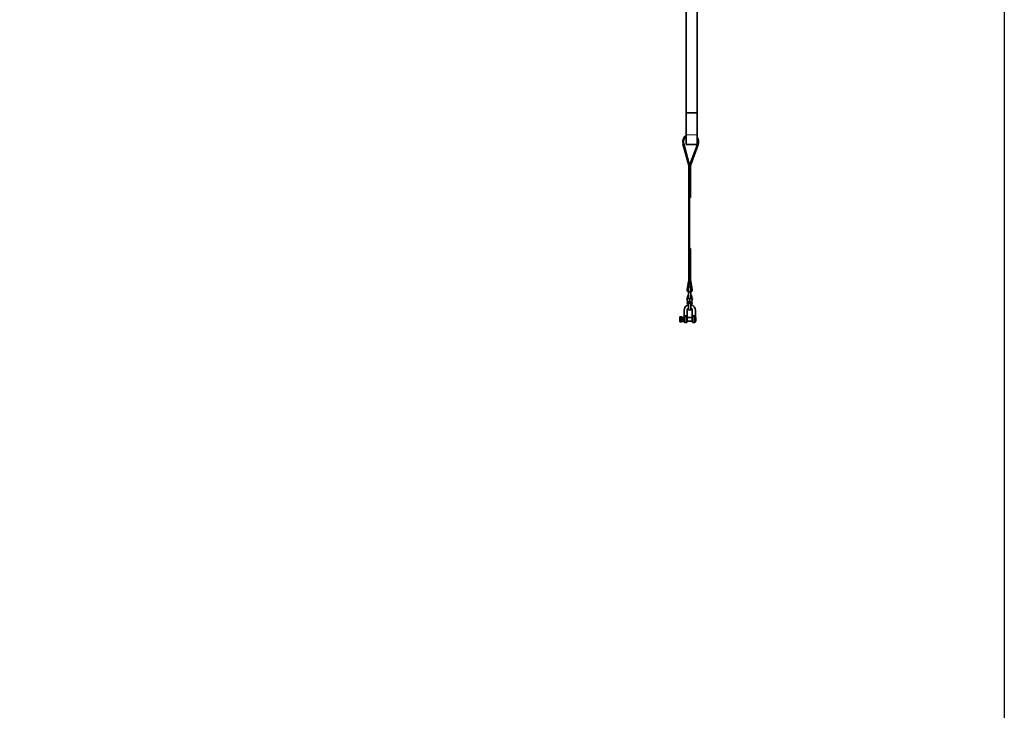
# Model space of a CAD drawing. Units: millimetres. Extents: x 28305 to 43021, y 26933 to 35834.
# Drawn here: x 29993 to 33100, y 31357 to 33537 of the extents above; entities that cross this region are included whole.
import ezdxf

# ---------------------------------------------------------------- set-up
doc = ezdxf.new("R2010")
doc.units = ezdxf.units.MM
doc.layers.add('2', color=2, linetype='Continuous')
doc.layers.add('4', color=4, linetype='Continuous')
doc.styles.add('E20', font='arial.ttf', dxfattribs={"height": 40})
doc.dimstyles.new('E20', dxfattribs={"dimtxt": 40, "dimasz": 30, "dimexe": 20, "dimexo": 20, "dimgap": 10, "dimtad": 0, "dimtxsty": 'E20', "dimcen": 2.5, "dimclrd": 1, "dimclre": 1, "dimclrt": 1, "dimadec": 0, "dimazin": 0, "dimtfac": 1, "dimtmove": 0, "dimatfit": 3, "dimfxl": 1, "dimlwd": -1, "dimlwe": -1, "dimarcsym": 0})

# ---------------------------------------------------------------- blocks, each defined once
blk = doc.blocks.new('*D27')
at = {"layer": '2', "color": 1, "transparency": 16777216}
for p, q in [((29571.4, 31390.9), (29571.4, 34953.7)), ((29601.4, 34933.7), (30732.5, 34933.7)), ((32081.4, 34933.7), (30950.4, 34933.7)), ((32111.4, 34496.9), (32111.4, 34953.7))]:
    blk.add_line(p, q, dxfattribs=at)
for points in [[(29601.4, 34938.7), (29601.4, 34928.7), (29571.4, 34933.7)], [(32081.4, 34938.7), (32081.4, 34928.7), (32111.4, 34933.7)]]:
    blk.add_solid(points, dxfattribs=at)
at = {"layer": 'Defpoints', "color": 0, "transparency": 16777216}
for p in [(32111.4, 34933.7), (32111.4, 34476.9), (29571.4, 31370.9)]:
    blk.add_point(p, dxfattribs=at)
at = {"layer": '2', "color": 1, "transparency": 16777216, "insert": (30841.4, 34933.7), "char_height": 40, "attachment_point": 5, "style": 'E20'}
blk.add_mtext('2539,98', dxfattribs=at)
blk = doc.blocks.new('Alsipercha alzado')
at = {"layer": '4', "color": 4, "lineweight": 35}
for p, q in [((2524.5, 2782.6), (2524.5, 4022)), ((2559.5, 2782.6), (2559.5, 4022)), ((2524.5, 2714.1), (2524.5, 2782.6)), ((2524.5, 2782.6), (2559.5, 2782.6)), ((2559.5, 2714.1), (2559.5, 2782.6)), ((2524.5, 2707.6), (2524.5, 2682.6)), ((2559.5, 2707.6), (2559.5, 2682.6)), ((2514.9, 2684.9), (2533.3, 2616.3)), ((2535.8, 2616.7), (2517.3, 2685.5)), ((2524.5, 2682.6), (2559.5, 2682.6)), ((2560.2, 2683.6), (2535.9, 2616.8)), ((2538.4, 2616.3), (2562.6, 2682.8)), ((2533.3, 2616.3), (2533.3, 2254.8)), ((2535.8, 2254.6), (2535.8, 2616.7)), ((2535.9, 2616.8), (2535.9, 2516.3)), ((2538.4, 2516.3), (2538.4, 2616.3)), ((2536.3, 2354.8), (2536.3, 2254.6)), ((2538.8, 2254.8), (2538.8, 2354.8)), ((2528.1, 2225.7), (2532.6, 2251)), ((2535.2, 2251), (2530.6, 2225.3)), ((2541.4, 2225.3), (2536.9, 2251)), ((2539.4, 2251), (2543.9, 2225.7)), ((2532.6, 2218.1), (2532.6, 2197.1)), ((2539.6, 2218.1), (2539.6, 2197.1))]:
    blk.add_line(p, q, dxfattribs=at)
at = {"layer": '4', "color": 4, "lineweight": 35, "ltscale": 0.161761}
for p, q in [((2524.5, 2714.1), (2524.5, 2707.6)), ((2559.5, 2714.1), (2559.5, 2707.6))]:
    blk.add_line(p, q, dxfattribs=at)
at = {"layer": '4', "color": 4, "lineweight": 13}
blk.add_line((2524.5, 2714.1), (2559.5, 2714.1), dxfattribs=at)
at = {"layer": '4', "color": 4, "lineweight": 35, "ltscale": 0.0625}
for p, q in [((2535.9, 2516.3), (2538.4, 2516.3)), ((2538.8, 2354.8), (2536.3, 2354.8)), ((2528, 2224.3), (2530.5, 2224.3)), ((2541.5, 2224.3), (2544, 2224.3))]:
    blk.add_line(p, q, dxfattribs=at)
at = {"layer": '4', "color": 4, "lineweight": 35, "ltscale": 0.095335}
blk.add_line((2533.3, 2254.8), (2532.6, 2251), dxfattribs=at)
at = {"layer": '4', "color": 4, "lineweight": 35, "ltscale": 0.063464}
for p, q in [((2535.2, 2251), (2532.6, 2251)), ((2539.4, 2251), (2536.9, 2251))]:
    blk.add_line(p, q, dxfattribs=at)
at = {"layer": '4', "color": 4, "lineweight": 35, "ltscale": 0.089782}
blk.add_line((2535.2, 2251), (2535.8, 2254.6), dxfattribs=at)
at = {"layer": '4', "color": 4, "lineweight": 35, "ltscale": 0.089783}
blk.add_line((2536.3, 2254.6), (2536.9, 2251), dxfattribs=at)
at = {"layer": '4', "color": 4, "lineweight": 35, "ltscale": 0.095336}
blk.add_line((2539.4, 2251), (2538.8, 2254.8), dxfattribs=at)
at = {"layer": '4', "color": 4, "lineweight": 35, "ltscale": 0.276019}
blk.add_line((2532.6, 2231.1), (2532.6, 2220), dxfattribs=at)
at = {"layer": '4', "color": 4, "lineweight": 35, "ltscale": 0.322208}
for p, q in [((2532.6, 2218.1), (2532.6, 2231)), ((2539.6, 2218.1), (2539.6, 2231))]:
    blk.add_line(p, q, dxfattribs=at)
at = {"layer": '4', "color": 4, "lineweight": 35, "ltscale": 0.175}
blk.add_line((2532.6, 2218.1), (2539.6, 2218.1), dxfattribs=at)
at = {"layer": '4', "color": 4, "lineweight": 35, "ltscale": 0.275806}
blk.add_line((2532.6, 2217.1), (2532.6, 2206.1), dxfattribs=at)
at = {"layer": '4', "color": 4, "lineweight": 35, "ltscale": 0.000546265}
blk.add_line((2539.6, 2231.1), (2539.6, 2231), dxfattribs=at)
at = {"layer": '4', "color": 4, "lineweight": 35, "ltscale": 0.182141}
for p, q in [((2527.1, 2197.1), (2534.4, 2197.1)), ((2537.8, 2197.1), (2545.1, 2197.1))]:
    blk.add_line(p, q, dxfattribs=at)
at = {"layer": '4', "color": 4, "lineweight": 35, "ltscale": 0.253856}
for p, q in [((2528.9, 2187.1), (2527.1, 2197.1)), ((2543.3, 2187.1), (2545.1, 2197.1))]:
    blk.add_line(p, q, dxfattribs=at)
at = {"layer": '4', "color": 4, "lineweight": 35, "ltscale": 0.036633}
for p, q in [((2528.1, 2184.1), (2528.1, 2182.6)), ((2544.1, 2184.1), (2544.1, 2182.6))]:
    blk.add_line(p, q, dxfattribs=at)
at = {"layer": '4', "color": 4, "lineweight": 13, "ltscale": 0.4}
for p, q in [((2528.1, 2184.1), (2544.1, 2184.1)), ((2544.1, 2182.6), (2528.1, 2182.6))]:
    blk.add_line(p, q, dxfattribs=at)
at = {"layer": '4', "color": 4, "lineweight": 35, "ltscale": 0.163251}
for p, q in [((2528.9, 2187.1), (2535.4, 2187.1)), ((2536.8, 2187.1), (2543.3, 2187.1))]:
    blk.add_line(p, q, dxfattribs=at)
at = {"layer": '4', "color": 4, "lineweight": 13, "ltscale": 0.0875}
for p, q in [((2529.1, 2204.1), (2532.6, 2204.1)), ((2532.6, 2200.1), (2529.1, 2200.1)), ((2539.6, 2204.1), (2543.1, 2204.1)), ((2543.1, 2200.1), (2539.6, 2200.1))]:
    blk.add_line(p, q, dxfattribs=at)
at = {"layer": '4', "color": 4, "lineweight": 35, "ltscale": 0.1}
for p, q in [((2529.1, 2204.1), (2529.1, 2200.1)), ((2543.1, 2204.1), (2543.1, 2200.1)), ((2521.1, 2121.4), (2525.1, 2121.4)), ((2547.1, 2121.4), (2551.1, 2121.4))]:
    blk.add_line(p, q, dxfattribs=at)
at = {"layer": '4', "color": 4, "lineweight": 35, "ltscale": 0.078101}
for p, q in [((2532.6, 2179.9), (2529.6, 2180.7)), ((2539.6, 2179.9), (2542.6, 2180.7))]:
    blk.add_line(p, q, dxfattribs=at)
at = {"layer": '4', "color": 4, "lineweight": 13, "ltscale": 0.325879}
blk.add_line((2529.6, 2180.7), (2542.6, 2180.7), dxfattribs=at)
at = {"layer": '4', "color": 4, "lineweight": 35, "ltscale": 0.3}
blk.add_line((2542.1, 2186.1), (2530.1, 2186.1), dxfattribs=at)
at = {"layer": '4', "color": 4, "lineweight": 35, "ltscale": 0.0375}
for p, q in [((2532.6, 2206.1), (2531.1, 2206.1)), ((2531.1, 2198.1), (2532.6, 2198.1)), ((2541.1, 2206.1), (2539.6, 2206.1)), ((2539.6, 2198.1), (2541.1, 2198.1))]:
    blk.add_line(p, q, dxfattribs=at)
at = {"layer": '4', "color": 4, "lineweight": 35, "ltscale": 0.025}
for p, q in [((2532.1, 2198.1), (2532.1, 2197.1)), ((2532.1, 2187.1), (2532.1, 2186.1)), ((2540.1, 2198.1), (2540.1, 2197.1)), ((2540.1, 2187.1), (2540.1, 2186.1)), ((2554.1, 2136.9), (2555.1, 2136.9)), ((2554.1, 2125.9), (2555.1, 2125.9))]:
    blk.add_line(p, q, dxfattribs=at)
at = {"layer": '4', "color": 4, "lineweight": 35, "ltscale": 0.225}
for p, q in [((2532.6, 2181.6), (2532.6, 2172.6)), ((2539.6, 2181.6), (2539.6, 2172.6)), ((2532.6, 2172.6), (2532.6, 2163.6)), ((2539.6, 2172.6), (2539.6, 2163.6))]:
    blk.add_line(p, q, dxfattribs=at)
at = {"layer": '4', "color": 4, "lineweight": 35, "ltscale": 0.065942}
blk.add_line((2532.6, 2177.2), (2532.6, 2179.9), dxfattribs=at)
at = {"layer": '4', "color": 4, "lineweight": 35, "ltscale": 0.085718}
blk.add_line((2534.4, 2197.1), (2537.8, 2197.1), dxfattribs=at)
at = {"layer": '4', "color": 4, "lineweight": 13, "ltscale": 0.251266}
for p, q in [((2535.4, 2187.1), (2534.4, 2197.1)), ((2536.8, 2187.1), (2537.8, 2197.1))]:
    blk.add_line(p, q, dxfattribs=at)
at = {"layer": '4', "color": 4, "lineweight": 35, "ltscale": 0.035339}
blk.add_line((2535.4, 2187.1), (2536.8, 2187.1), dxfattribs=at)
at = {"layer": '4', "color": 4, "lineweight": 35, "ltscale": 0.454007}
for p, q in [((2518.1, 2159.6), (2518.1, 2141.4)), ((2528.1, 2159.6), (2528.1, 2141.4)), ((2544.1, 2159.6), (2544.1, 2141.4)), ((2554.1, 2159.6), (2554.1, 2141.4))]:
    blk.add_line(p, q, dxfattribs=at)
at = {"layer": '4', "color": 4, "lineweight": 35, "ltscale": 0.079828}
blk.add_line((2532.6, 2163.6), (2532.6, 2166.8), dxfattribs=at)
at = {"layer": '4', "color": 4, "lineweight": 35, "ltscale": 0.129303}
for p, q in [((2505.1, 2139.2), (2510.3, 2139.2)), ((2510.3, 2124.3), (2505.1, 2124.3)), ((2510.3, 2123.6), (2505.1, 2123.6))]:
    blk.add_line(p, q, dxfattribs=at)
at = {"layer": '4', "color": 4, "lineweight": 35, "ltscale": 0.371057}
blk.add_line((2505.1, 2124.3), (2505.1, 2139.2), dxfattribs=at)
at = {"layer": '4', "color": 4, "lineweight": 35, "ltscale": 0.018082}
blk.add_line((2505.1, 2123.6), (2505.1, 2124.3), dxfattribs=at)
at = {"layer": '4', "color": 4, "lineweight": 13, "ltscale": 0.018082}
for p, q in [((2510.3, 2123.6), (2510.3, 2124.3)), ((2512.8, 2124.3), (2512.8, 2125))]:
    blk.add_line(p, q, dxfattribs=at)
at = {"layer": '4', "color": 4, "lineweight": 35, "ltscale": 0.06741}
for p, q in [((2512.8, 2138.5), (2515.1, 2137.2)), ((2515.1, 2125.6), (2512.8, 2124.3))]:
    blk.add_line(p, q, dxfattribs=at)
at = {"layer": '4', "color": 4, "lineweight": 35, "ltscale": 0.067408}
blk.add_line((2515.1, 2126.3), (2512.8, 2125), dxfattribs=at)
at = {"layer": '4', "color": 4, "lineweight": 35, "ltscale": 0.014868}
for p, q in [((2515.1, 2137.2), (2515.1, 2136.6)), ((2515.1, 2126.9), (2515.1, 2126.3))]:
    blk.add_line(p, q, dxfattribs=at)
at = {"layer": '4', "color": 4, "lineweight": 35, "ltscale": 0.075}
for p, q in [((2515.1, 2136.9), (2518.1, 2136.9)), ((2515.1, 2125.9), (2518.1, 2125.9))]:
    blk.add_line(p, q, dxfattribs=at)
at = {"layer": '4', "color": 4, "lineweight": 35, "ltscale": 0.110339}
blk.add_line((2515.1, 2136.6), (2515.1, 2132.2), dxfattribs=at)
at = {"layer": '4', "color": 4, "lineweight": 35, "ltscale": 0.132034}
blk.add_line((2515.1, 2132.2), (2515.1, 2126.9), dxfattribs=at)
at = {"layer": '4', "color": 4, "lineweight": 35, "ltscale": 0.009039}
for p, q in [((2515.1, 2126), (2515.1, 2126.3)), ((2515.1, 2125.6), (2515.1, 2126))]:
    blk.add_line(p, q, dxfattribs=at)
at = {"layer": '4', "color": 4, "lineweight": 35, "ltscale": 0.003369}
for p, q in [((2518.1, 2141.4), (2518.1, 2141.3)), ((2528.1, 2141.4), (2528.1, 2141.3)), ((2544.1, 2141.4), (2544.1, 2141.3)), ((2554.1, 2141.4), (2554.1, 2141.3))]:
    blk.add_line(p, q, dxfattribs=at)
at = {"layer": '4', "color": 4, "lineweight": 35, "ltscale": 0.11412}
for p, q in [((2518.1, 2136.7), (2518.1, 2141.3)), ((2528.1, 2141.3), (2528.1, 2136.7)), ((2544.1, 2136.7), (2544.1, 2141.3)), ((2554.1, 2141.3), (2554.1, 2136.7))]:
    blk.add_line(p, q, dxfattribs=at)
at = {"layer": '4', "color": 4, "lineweight": 35, "ltscale": 0.30751}
for p, q in [((2518.1, 2136.7), (2518.1, 2124.4)), ((2528.1, 2124.4), (2528.1, 2136.7)), ((2544.1, 2136.7), (2544.1, 2124.4)), ((2554.1, 2124.4), (2554.1, 2136.7))]:
    blk.add_line(p, q, dxfattribs=at)
at = {"layer": '4', "color": 4, "lineweight": 13, "ltscale": 0.439297}
for p, q in [((2521.1, 2121.4), (2521.1, 2139)), ((2525.1, 2139), (2525.1, 2121.4)), ((2547.1, 2121.4), (2547.1, 2139)), ((2551.1, 2139), (2551.1, 2121.4))]:
    blk.add_line(p, q, dxfattribs=at)
at = {"layer": '4', "color": 4, "lineweight": 35, "ltscale": 0.4}
for p, q in [((2528.1, 2136.9), (2544.1, 2136.9)), ((2528.1, 2125.9), (2544.1, 2125.9))]:
    blk.add_line(p, q, dxfattribs=at)
at = {"layer": '4', "color": 4, "lineweight": 35, "ltscale": 0.117612}
blk.add_line((2555.1, 2136.9), (2555.1, 2132.2), dxfattribs=at)
at = {"layer": '4', "color": 4, "lineweight": 35, "ltscale": 0.157388}
blk.add_line((2555.1, 2132.2), (2555.1, 2125.9), dxfattribs=at)
at = {"layer": '4', "color": 4, "lineweight": 13}
for points in [[(2518.1, 2141.4), (2518.1, 2142), (2518.2, 2142.6), (2518.3, 2143), (2518.5, 2143.4), (2518.6, 2143.6), (2518.8, 2143.8), (2518.9, 2144)], [(2518.9, 2144), (2519.3, 2144.1), (2519.7, 2144.1), (2520, 2144), (2520.2, 2143.9), (2520.6, 2143.6)], [(2520, 2142.1), (2520.3, 2141.4), (2520.7, 2140.5), (2520.8, 2139.9), (2521.1, 2139)], [(2520.6, 2143.6), (2521, 2143.3), (2521.5, 2143), (2522, 2142.8), (2522.5, 2142.6), (2523.1, 2142.6), (2523.7, 2142.6), (2524.2, 2142.8), (2524.7, 2143), (2525.2, 2143.3), (2525.6, 2143.6)], [(2525.1, 2139), (2525.4, 2140.1), (2525.9, 2141.4), (2526.2, 2142.1)], [(2525.6, 2143.6), (2525.9, 2143.9), (2526.3, 2144.1), (2526.7, 2144.1), (2527, 2144.1), (2527.3, 2144)], [(2527.3, 2144), (2527.4, 2143.8), (2527.6, 2143.6), (2527.8, 2143.3), (2527.9, 2142.9), (2528, 2142.3), (2528.1, 2141.4)], [(2544.1, 2141.4), (2544.1, 2142), (2544.2, 2142.6), (2544.3, 2143), (2544.5, 2143.4), (2544.6, 2143.6), (2544.8, 2143.8), (2544.9, 2144)], [(2544.9, 2144), (2545.3, 2144.1), (2545.7, 2144.1), (2546, 2144), (2546.2, 2143.9), (2546.6, 2143.6)], [(2546, 2142.1), (2546.3, 2141.4), (2546.7, 2140.5), (2546.8, 2139.9), (2547.1, 2139)], [(2546.6, 2143.6), (2547, 2143.3), (2547.5, 2143), (2548, 2142.8), (2548.5, 2142.6), (2549.1, 2142.6), (2549.7, 2142.6), (2550.2, 2142.8), (2550.7, 2143), (2551.2, 2143.3), (2551.6, 2143.6)], [(2551.1, 2139), (2551.4, 2140.1), (2551.9, 2141.4), (2552.2, 2142.1)], [(2551.6, 2143.6), (2551.9, 2143.9), (2552.3, 2144.1), (2552.7, 2144.1), (2553, 2144.1), (2553.3, 2144)], [(2553.3, 2144), (2553.4, 2143.8), (2553.6, 2143.6), (2553.8, 2143.3), (2553.9, 2142.9), (2554, 2142.3), (2554.1, 2141.4)]]:
    blk.add_lwpolyline(points, dxfattribs=at)
at = {"layer": '4', "color": 4, "lineweight": 35}
for points in [[(2518.1, 2141.3), (2518.1, 2141.3), (2518.1, 2141.3), (2518.1, 2141.3), (2518.1, 2141.3), (2518.1, 2141.3), (2518.1, 2141.3), (2518.3, 2141.5), (2518.6, 2141.7), (2518.9, 2141.9), (2519.3, 2142), (2519.7, 2142.1), (2520, 2142.1)], [(2526.2, 2142.1), (2526.5, 2142.1), (2526.9, 2142), (2527.3, 2141.9), (2527.7, 2141.6), (2528, 2141.3), (2528.1, 2141.3), (2528.1, 2141.3), (2528.1, 2141.3), (2528.1, 2141.3), (2528.1, 2141.3), (2528.1, 2141.3), (2528.1, 2141.3)], [(2544.1, 2141.3), (2544.1, 2141.3), (2544.1, 2141.3), (2544.1, 2141.3), (2544.1, 2141.3), (2544.1, 2141.3), (2544.1, 2141.3), (2544.3, 2141.5), (2544.6, 2141.7), (2544.9, 2141.9), (2545.3, 2142), (2545.7, 2142.1), (2546, 2142.1)], [(2552.2, 2142.1), (2552.5, 2142.1), (2552.9, 2142), (2553.3, 2141.9), (2553.7, 2141.6), (2554, 2141.3), (2554.1, 2141.3), (2554.1, 2141.3), (2554.1, 2141.3), (2554.1, 2141.3), (2554.1, 2141.3), (2554.1, 2141.3), (2554.1, 2141.3)]]:
    blk.add_lwpolyline(points, dxfattribs=at)
for centre, radius, start, end in [((2539.1, 2691.3), 25, 125.6477, 195), ((2539.1, 2691.3), 22.5, 130.3575, 195), ((2539.1, 2691.3), 25, 340, 35.1945), ((2539.1, 2691.3), 22.5, 340, 24.7696), ((2536, 2224.3), 8, 170, 244.6263), ((2536, 2224.3), 5.5, 170, 231.4538), ((2536.1, 2231.1), 3.5, 359.661, 180.339), ((2536, 2224.3), 8, 296.5249, 10), ((2536, 2224.3), 5.5, 310.5101, 10), ((2536.1, 2159.6), 18, 101.2123, 180), ((2530.1, 2184.1), 2, 90, 180), ((2530.1, 2182.6), 2, 180, 255), ((2531.1, 2204.1), 2, 90, 180), ((2531.1, 2200.1), 2, 180, 270), ((2536.1, 2159.6), 18, 0, 78.7877), ((2541.1, 2204.1), 2, 0, 90), ((2541.1, 2200.1), 2, 270, 0), ((2542.1, 2184.1), 2, 0, 90), ((2542.1, 2182.6), 2, 285, 0), ((2536.1, 2159.6), 8, 115.9445, 180), ((2536.1, 2163.6), 3.5, 180, 270), ((2536.1, 2163.6), 3.5, 270, 0), ((2536.1, 2159.6), 8, 0, 64.0555), ((2521.1, 2124.4), 3, 180, 270), ((2525.1, 2124.4), 3, 270, 0), ((2547.1, 2124.4), 3, 180, 270), ((2551.1, 2124.4), 3, 270, 0)]:
    blk.add_arc(centre, radius, start, end, dxfattribs=at)
at = {"layer": '4', "color": 4, "lineweight": 13}
for centre, radius, start, end in [((2510.5, 2146.8), 10.6, 333.7289, 342.901), ((2523.1, 2155.8), 17, 263.2323, 276.768), ((2535.7, 2146.8), 10.6, 197.099, 206.2711), ((2536.5, 2146.8), 10.6, 333.7289, 342.901), ((2549.1, 2155.8), 17, 263.2281, 276.7722), ((2561.7, 2146.8), 10.6, 197.099, 206.2711)]:
    blk.add_arc(centre, radius, start, end, dxfattribs=at)
at = {"layer": '4', "color": 4, "lineweight": 35}
for centre, major_axis, start_param, end_param in [((2509.1, 2131.8), (-2.5, 0), 3.141593, 6.283185), ((2509.1, 2131), (-2.5, 0), 3.288283, 6.136486), ((2509.1, 2131.8), (-2.5, 0), 6.283185, 9.424778), ((2510.3, 2134.2), (-5, 0), 4.193243, 4.712389), ((2510.3, 2129.3), (-5, 0), 1.570796, 2.089942), ((2510.3, 2128.6), (-5, 0), 1.570796, 2.089942)]:
    blk.add_ellipse(centre, major_axis=major_axis, ratio=0.989484, start_param=start_param, end_param=end_param, dxfattribs=at)
at = {"layer": '4', "color": 4, "lineweight": 13}
for centre, start_param, end_param in [((2521.1, 2136.7), 4.712389, 6.283185), ((2525.1, 2136.7), 3.141593, 4.712389), ((2547.1, 2136.7), 4.712389, 6.283185), ((2551.1, 2136.7), 3.141593, 4.712389)]:
    blk.add_ellipse(centre, major_axis=(-3, 0), ratio=0.757188, start_param=start_param, end_param=end_param, dxfattribs=at)

msp = doc.modelspace()

# ---------------------------------------------------------------- linework, layer by layer
msp.add_lwpolyline([(28304.867, 35833.815), (33100.299, 35833.815), (33100.299, 26933.239), (28304.867, 26933.239)], close=True)

# ---------------------------------------------------------------- block references
at = {"layer": '2'}
msp.add_blockref('Alsipercha alzado', (29571.344, 30459.934), dxfattribs=at)

# ---------------------------------------------------------------- dimensions: what is measured, and where the dimension line sits
dim = msp.add_linear_dim(base=(32111.394, 34933.684), p1=(29571.418, 31370.928), p2=(32111.394, 34476.928), dimstyle='E20', dxfattribs=at)
dim.commit()
dim.dimension.update_dxf_attribs({"geometry": '*D27', "text_midpoint": (30841.406, 34933.684)})

doc.saveas('drawing.dxf')
